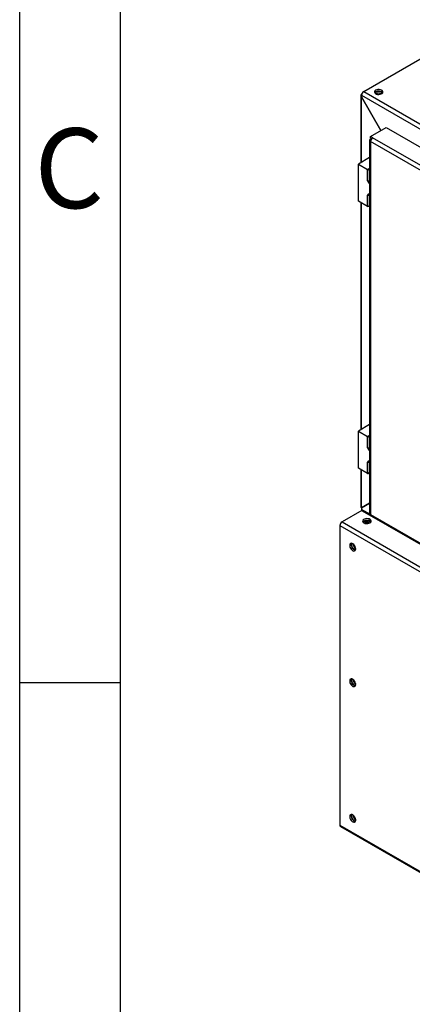
# Model space of a CAD drawing. Units: millimetres. Extents: x -34819830 to 137439, y -1529414 to 6187.
# Drawn here: x 15 to 34, y 83 to 131 of the extents above; entities that cross this region are included whole.
import ezdxf

# ---------------------------------------------------------------- set-up
doc = ezdxf.new("R2010")
doc.units = ezdxf.units.MM
doc.styles.add('SLDTEXTSTYLE2', font='TXT', dxfattribs={"width": 0.75})

msp = doc.modelspace()

# ---------------------------------------------------------------- linework, layer by layer
at = {"color": 7, "linetype": 'Continuous'}
for p, q in [((15, 5), (15, 292)), ((20, 12.72399), (20, 287)), ((20, 98.5), (15, 98.5))]:
    msp.add_line(p, q, dxfattribs=at)
at = {"color": 7, "linetype": 'Continuous', "lineweight": 25}
for p, q in [((32.08456, 127.88514), (37.17572, 130.82421)), ((31.98305, 127.7396), (31.97849, 127.74224)), ((31.97849, 127.70143), (66.98027, 107.49533)), ((31.97849, 127.70143), (31.97849, 127.62002)), ((32.01409, 127.81353), (32.00956, 127.81092)), ((32.08456, 127.88514), (67.08634, 107.67904)), ((31.93456, 127.68101), (31.93456, 124.34876)), ((31.97849, 127.62002), (32.94206, 125.95119)), ((31.97859, 127.61984), (31.97849, 127.61978)), ((32.9419, 125.9511), (31.97849, 127.61978)), ((32.42043, 125.65006), (33.19825, 126.09908)), ((33.19825, 126.09908), (49.40867, 116.74101)), ((32.3765, 125.46635), (32.3765, 106.93087)), ((32.5265, 125.58883), (32.42043, 125.65006)), ((32.42043, 125.56841), (32.42043, 125.65006)), ((32.42043, 125.56841), (32.47128, 125.53905)), ((32.45579, 125.54799), (32.42043, 125.52758)), ((48.41872, 116.1695), (32.42043, 125.40512)), ((32.42043, 125.40512), (32.42043, 106.86964)), ((48.52479, 116.35321), (32.5265, 125.58883)), ((32.3765, 124.60389), (31.81939, 124.28228)), ((31.81939, 122.44506), (31.81939, 124.28228)), ((31.81939, 124.28228), (32.27901, 124.01695)), ((32.27901, 123.45353), (32.27901, 124.01695)), ((32.34972, 123.97612), (32.34972, 123.45353)), ((32.27901, 122.17973), (31.81939, 122.44506)), ((31.93456, 122.37858), (31.93456, 111.07997)), ((32.27901, 122.17973), (32.27901, 122.74314)), ((32.34972, 122.74314), (32.34972, 122.22056)), ((32.36008, 122.76108), (32.3765, 122.7516)), ((32.31436, 122.18323), (32.3765, 122.2191)), ((32.3765, 111.3351), (31.81939, 111.01349)), ((31.81939, 109.17627), (31.81939, 111.01349)), ((31.81939, 111.01349), (32.27901, 110.74816)), ((32.27901, 110.18474), (32.27901, 110.74816)), ((32.34972, 110.70733), (32.34972, 110.18474)), ((32.27901, 108.91094), (31.81939, 109.17627)), ((31.93456, 109.10979), (31.93456, 107.26749)), ((32.27901, 108.91094), (32.27901, 109.47435)), ((32.34972, 109.47435), (32.34972, 108.95177)), ((32.36008, 109.4923), (32.3765, 109.48282)), ((32.31436, 108.91444), (32.3765, 108.95031)), ((31.97849, 107.20626), (32.3765, 107.4361)), ((32.3765, 107.4358), (31.97849, 107.20601)), ((32.0492, 107.24708), (31.97849, 107.20626)), ((31.97849, 107.20601), (31.97849, 107.1246)), ((32.0492, 107.24708), (32.3765, 107.43608)), ((31.99269, 107.07158), (31.00624, 106.50211)), ((32.00956, 107.05593), (67.01135, 86.84983)), ((32.42043, 106.86964), (48.41872, 97.63402)), ((32.4515, 106.80096), (48.44979, 97.56535)), ((30.90017, 106.3184), (66.11409, 85.98984)), ((30.90017, 106.3184), (30.90017, 91.4369)), ((31.00624, 106.50211), (66.22015, 86.17355)), ((30.90017, 91.4369), (66.11409, 71.10834)), ((30.93124, 91.36823), (66.14516, 71.03967))]:
    msp.add_line(p, q, dxfattribs=at)
at = {"color": 8, "linetype": 'Continuous', "lineweight": 25}
for p, q in [((31.97849, 124.37412), (31.97849, 127.61978)), ((32.45149, 125.50965), (32.42043, 125.52758)), ((32.27901, 124.01695), (32.3765, 124.07322)), ((32.3765, 123.99158), (32.34972, 123.97612)), ((32.34972, 123.45353), (32.3765, 123.46899)), ((32.3765, 123.3156), (32.34972, 123.33106)), ((31.97849, 111.10534), (31.97849, 122.35322)), ((32.34972, 122.78398), (32.3765, 122.76852)), ((32.37044, 122.7551), (32.34972, 122.74314)), ((32.34972, 122.22056), (32.3765, 122.23601)), ((32.27901, 110.74816), (32.3765, 110.80444)), ((32.3765, 110.72279), (32.34972, 110.70733)), ((32.34972, 110.18474), (32.3765, 110.2002)), ((32.3765, 110.04681), (32.34972, 110.06227)), ((32.34972, 109.51519), (32.3765, 109.49973)), ((32.37044, 109.48631), (32.34972, 109.47435)), ((31.97849, 107.20626), (31.97849, 109.08443)), ((32.34972, 108.95177), (32.3765, 108.96723)), ((32.42043, 106.86948), (31.97849, 107.1246)), ((31.58082, 91.82983), (31.62881, 91.85753)), ((31.61808, 91.76969), (31.66265, 91.79542))]:
    msp.add_line(p, q, dxfattribs=at)
at = {"color": 7, "linetype": 'Continuous', "lineweight": 25, "flags": 128}
for points in [[(32.67676, 127.95148), (32.63914, 127.92205), (32.61822, 127.88754), (32.61585, 127.851), (32.63225, 127.81568), (32.66595, 127.78471), (32.71396, 127.76086), (32.77202, 127.74624), (32.83496, 127.74215), (32.8972, 127.74894), (32.9532, 127.76603), (32.99799, 127.79189), (33.02759, 127.82422), (33.03937, 127.86015), (33.03228, 127.89648), (33.00695, 127.93), (32.96563, 127.95772), (32.91199, 127.97717), (32.85081, 127.98664), (32.78751, 127.98527), (32.72772, 127.97319), (32.67676, 127.95148)], [(32.67676, 127.86982), (32.63914, 127.8404), (32.62663, 127.82391)], [(32.9965, 127.79073), (32.9934, 127.80322), (32.97306, 127.83331), (32.93689, 127.85797), (32.88881, 127.8745), (32.83404, 127.88113), (32.77851, 127.87714), (32.72823, 127.86295), (32.68866, 127.84011), (32.66408, 127.81108), (32.65753, 127.79073)], [(32.39391, 106.45618), (32.43153, 106.4856), (32.45245, 106.52012), (32.45482, 106.55666), (32.43842, 106.59198), (32.40472, 106.62294), (32.35671, 106.64679), (32.29865, 106.66142), (32.23571, 106.66551), (32.17347, 106.65871), (32.11747, 106.64163), (32.07268, 106.61577), (32.04308, 106.58344), (32.0313, 106.54751), (32.03839, 106.51117), (32.06373, 106.47766), (32.10504, 106.44994), (32.15868, 106.43049), (32.21986, 106.42102), (32.28316, 106.42239), (32.34295, 106.43447), (32.39391, 106.45618)], [(32.44404, 106.5021), (32.43842, 106.51033), (32.40472, 106.54129), (32.35671, 106.56514), (32.29865, 106.57976), (32.23571, 106.58386), (32.17347, 106.57706), (32.11747, 106.55997), (32.07268, 106.53412), (32.04327, 106.5021)], [(32.12348, 106.53069), (32.16903, 106.54946), (32.22266, 106.55868), (32.27858, 106.55734), (32.33071, 106.5456), (32.37341, 106.52472), (32.40206, 106.49696), (32.41317, 106.46895)], [(31.68683, 105.15999), (31.68015, 105.21499), (31.66072, 105.27281), (31.63025, 105.32831), (31.59146, 105.37656), (31.54779, 105.41328), (31.50313, 105.4352), (31.46144, 105.44037), (31.42642, 105.42834), (31.40119, 105.40017), (31.38798, 105.35837), (31.38798, 105.30665), (31.40119, 105.2496), (31.42642, 105.1923), (31.46144, 105.13983), (31.50313, 105.09687), (31.54779, 105.06722), (31.59146, 105.05352), (31.63025, 105.05699), (31.66072, 105.07732), (31.68015, 105.1127), (31.68683, 105.15999)], [(31.47173, 105.44069), (31.45869, 105.39919), (31.45869, 105.34747), (31.4719, 105.29042), (31.49713, 105.23312), (31.53215, 105.18066), (31.57384, 105.13769), (31.6185, 105.10804), (31.66217, 105.09434), (31.67211, 105.09359)], [(31.60728, 105.14874), (31.56824, 105.17879), (31.53344, 105.22063), (31.50664, 105.26972), (31.49075, 105.32075), (31.48748, 105.36817), (31.49719, 105.40686), (31.51593, 105.43052)], [(31.68683, 98.42353), (31.68015, 98.47852), (31.66072, 98.53634), (31.63025, 98.59185), (31.59146, 98.6401), (31.54779, 98.67682), (31.50313, 98.69874), (31.46144, 98.70391), (31.42642, 98.69188), (31.40119, 98.66371), (31.38798, 98.62191), (31.38798, 98.57018), (31.40119, 98.51314), (31.42642, 98.45584), (31.46144, 98.40337), (31.50313, 98.36041), (31.54779, 98.33076), (31.59146, 98.31706), (31.63025, 98.32053), (31.66072, 98.34085), (31.68015, 98.37624), (31.68683, 98.42353)], [(31.47173, 98.70423), (31.45869, 98.66273), (31.45869, 98.611), (31.4719, 98.55396), (31.49713, 98.49666), (31.53215, 98.44419), (31.57384, 98.40123), (31.6185, 98.37158), (31.66217, 98.35788), (31.67211, 98.35713)], [(31.60728, 98.41228), (31.56824, 98.44233), (31.53344, 98.48417), (31.50664, 98.53326), (31.49075, 98.58429), (31.48748, 98.63171), (31.49719, 98.6704), (31.51593, 98.69405)], [(31.68683, 91.68706), (31.68015, 91.74206), (31.66072, 91.79988), (31.63025, 91.85538), (31.59146, 91.90364), (31.54779, 91.94036), (31.50313, 91.96227), (31.46144, 91.96745), (31.42642, 91.95542), (31.40119, 91.92725), (31.38798, 91.88544), (31.38798, 91.83372), (31.40119, 91.77668), (31.42642, 91.71938), (31.46144, 91.66691), (31.50313, 91.62395), (31.54779, 91.5943), (31.59146, 91.5806), (31.63025, 91.58407), (31.66072, 91.60439), (31.68015, 91.63977), (31.68683, 91.68706)], [(31.47173, 91.96777), (31.45869, 91.92626), (31.45869, 91.87454), (31.4719, 91.8175), (31.49713, 91.7602), (31.53215, 91.70773), (31.57384, 91.66477), (31.6185, 91.63512), (31.66217, 91.62142), (31.67211, 91.62067)], [(31.60728, 91.67582), (31.56824, 91.70587), (31.53344, 91.74771), (31.50664, 91.7968), (31.49075, 91.84782), (31.48748, 91.89525), (31.49719, 91.93394), (31.51593, 91.95759)]]:
    msp.add_lwpolyline(points, dxfattribs=at)
at = {"color": 7, "linetype": 'Continuous', "lineweight": 25}
for centre, radius, start, end in [((32.00173, 127.68101), 0.06549, 110.783421, 249.216579), ((32.04827, 127.75169), 0.07042, 119.276534, 187.715597), ((32.20877, 127.69095), 0.23052, 122.605478, 177.394522), ((32.82229, 127.61935), 0.28968, 44.921286, 120.158114), ((32.82702, 127.55261), 0.24888, 59.246114, 120.753886), ((32.44367, 125.46635), 0.06549, 110.783421, 249.216579), ((32.65071, 125.39464), 0.23052, 122.605478, 177.394522), ((32.43253, 123.46052), 0.15368, 182.605478, 237.394522), ((32.31436, 123.52177), 0.07685, 242.609672, 297.390328), ((32.32212, 122.75013), 0.04367, 50.796715, 189.214037), ((32.31436, 122.81138), 0.07685, 242.609672, 297.390328), ((32.43253, 110.19173), 0.15368, 182.605478, 237.394522), ((32.31436, 110.25298), 0.07685, 242.609672, 297.390328), ((32.32212, 109.48135), 0.04367, 50.796715, 189.214037), ((32.31436, 109.54259), 0.07685, 242.609672, 297.390328), ((32.00962, 107.27497), 0.07544, 185.694799, 245.625342), ((32.05199, 107.11649), 0.07395, 173.701152, 234.986667), ((32.45157, 106.93836), 0.07544, 185.694799, 245.625342), ((32.49178, 106.86056), 0.07193, 172.74417, 235.943649), ((31.13045, 106.30792), 0.23052, 122.605478, 177.394522), ((32.15726, 106.4532), 0.08453, 113.552259, 169.295979), ((32.24369, 106.23084), 0.24886, 59.243424, 120.76501), ((31.8068, 105.40274), 0.24882, 179.225965, 240.768659), ((31.65749, 105.21676), 0.08454, 233.562921, 289.275684), ((31.8068, 98.66627), 0.24882, 179.225975, 240.768649), ((31.65749, 98.48029), 0.08454, 233.562936, 289.275556), ((31.8068, 91.92981), 0.24882, 179.225964, 240.76866), ((31.65749, 91.74383), 0.08454, 233.562928, 289.275626), ((30.97367, 91.42879), 0.07395, 173.701152, 234.986667)]:
    msp.add_arc(centre, radius, start, end, dxfattribs=at)
at = {"color": 8, "linetype": 'Continuous', "lineweight": 25}
for centre, radius, start, end in [((32.42711, 123.45712), 0.07748, 182.656909, 229.208158), ((32.42711, 123.32747), 0.07748, 130.791842, 177.343091), ((32.3735, 122.78095), 0.02398, 172.74417, 235.943649), ((32.37677, 122.74524), 0.02713, 138.396735, 184.431174), ((32.42711, 110.18834), 0.07748, 182.656909, 229.208158), ((32.42711, 110.05868), 0.07748, 130.791842, 177.343091), ((32.3735, 109.51216), 0.02398, 172.74417, 235.943649), ((32.37677, 109.47645), 0.02713, 138.396735, 184.431174)]:
    msp.add_arc(centre, radius, start, end, dxfattribs=at)
at = {"color": 7, "linetype": 'Continuous', "lineweight": 25}
for centre, major_axis, ratio, start_param, end_param in [((32.31436, 123.99653), (0.05, -0.02887), 0.00007037, 0.78543879, 2.35623513), ((32.31436, 122.24097), (0.03536, 0.06124), 0.57733463, 3.14163329, 4.71242961), ((32.31436, 110.72774), (0.05, -0.02887), 0.00007037, 0.78543879, 2.35623513), ((32.31436, 108.97218), (0.03536, 0.06124), 0.57733463, 3.14163329, 4.71242961)]:
    msp.add_ellipse(centre, major_axis=major_axis, ratio=ratio, start_param=start_param, end_param=end_param, dxfattribs=at)
for points in [[(32.35398, 122.76391), (32.35381, 122.76397), (32.35339, 122.76412), (32.35756, 122.76223), (32.36008, 122.76108)], [(32.35398, 109.49513), (32.35381, 109.49518), (32.35339, 109.49533), (32.35756, 109.49344), (32.36008, 109.4923)]]:
    msp.add_open_spline(points, degree=3, knots=[0, 0, 0, 0, 0.39517051, 1, 1, 1, 1], dxfattribs=at)

# ---------------------------------------------------------------- texts
at = {"color": 7, "linetype": 'Continuous', "lineweight": 0, "insert": (17.45866, 126.06015), "char_height": 3.96875, "attachment_point": 2, "style": 'SLDTEXTSTYLE2'}
msp.add_mtext('C', dxfattribs=at)

doc.saveas('drawing.dxf')
